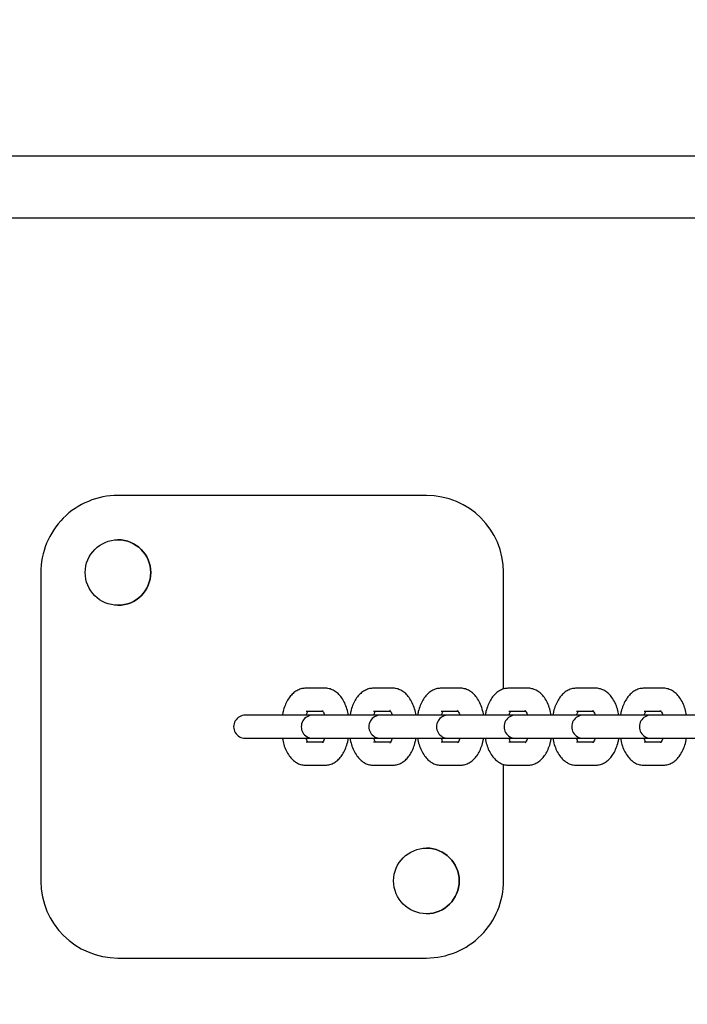
# Model space of a CAD drawing. Units: millimetres. Extents: x 5.1 to 15.7, y 4.3 to 14.5.
# Drawn here: x 8.9 to 9.1, y 9.7 to 10 of the extents above; entities that cross this region are included whole.
import ezdxf

# ---------------------------------------------------------------- set-up
doc = ezdxf.new("R2010")
doc.units = ezdxf.units.MM
doc.styles.add('SLDTEXTSTYLE0', font='TXT', dxfattribs={"width": 0.75})
doc.dimstyles.new('SLDDIMSTYLE0', dxfattribs={"dimtxt": 0.15875, "dimasz": 0.08, "dimexe": 0, "dimexo": 0.0625, "dimgap": 0.0396875, "dimtad": 2, "dimdec": 0, "dimlfac": 100, "dimrnd": 1e-09, "dimzin": 12, "dimdsep": 46, "dimtxsty": 'SLDTEXTSTYLE0', "dimblk1": 'DOT', "dimblk2": 'DOT', "dimsah": 1, "dimcen": 0.09, "dimse1": 1, "dimse2": 1, "dimadec": 0, "dimazin": 3, "dimtfac": 1, "dimtdec": 0, "dimtofl": 0, "dimtmove": 0, "dimatfit": 3, "dimldrblk": 'DOT', "dimfxl": 0, "dimfrac": 2, "dimtolj": 1, "dimtzin": 12, "dimarcsym": 0})

# ---------------------------------------------------------------- blocks, each defined once
blk = doc.blocks.new('_Dot')
at = {"color": 0, "linetype": 'ByBlock', "lineweight": -2}
blk.add_line((-0.5, 0), (-1, 0), dxfattribs=at)
at = {"color": 0, "linetype": 'ByBlock', "const_width": 0.5}
blk.add_lwpolyline([(-0.25, 0, 1), (0.25, 0, 1)], format="xyb", close=True, dxfattribs=at)
blk = doc.blocks.new('_D')
at = {"color": 7, "linetype": 'Continuous', "lineweight": 18}
blk.add_line((12.72348476871694, 14.24500243181017), (7.834030477128836, 14.24500243181017), dxfattribs=at)
at = {"color": 7, "linetype": 'Continuous', "lineweight": 18, "xscale": 0.08, "yscale": 0.08, "rotation": 180.0000000000004}
blk.add_blockref('_Dot', (7.834030477128836, 14.24500243181017), dxfattribs=at)
at = {"color": 7, "linetype": 'Continuous', "lineweight": 18, "xscale": 0.08, "yscale": 0.08}
blk.add_blockref('_Dot', (12.72348476871694, 14.24500243181017), dxfattribs=at)
at = {"color": 7, "linetype": 'Continuous', "lineweight": 18, "insert": (10.10280970576324, 14.44964191221591), "char_height": 0.15875, "attachment_point": 1, "style": 'SLDTEXTSTYLE0'}
blk.add_mtext('489', dxfattribs=at)
blk = doc.blocks.new('_D_7')
at = {"color": 7, "linetype": 'Continuous', "lineweight": 18}
blk.add_line((5.306350903714827, 7.066540665162083), (5.306350903714827, 11.74814027304258), dxfattribs=at)
at = {"color": 7, "linetype": 'Continuous', "lineweight": 18, "xscale": 0.08, "yscale": 0.08}
for p, rotation in [((5.306350903714827, 11.74814027304258), 90.0000000000004), ((5.306350903714827, 7.066540665162083), 270.0000000000004)]:
    blk.add_blockref('_Dot', p, dxfattribs=dict(at, rotation=rotation))
at = {"color": 7, "linetype": 'Continuous', "lineweight": 18, "insert": (5.101711423309093, 9.231392551942681), "char_height": 0.15875, "attachment_point": 1, "rotation": 90.00000000000041, "style": 'SLDTEXTSTYLE0'}
blk.add_mtext('468', dxfattribs=at)

msp = doc.modelspace()

# ---------------------------------------------------------------- linework, layer by layer
at = {"color": 7, "linetype": 'Continuous', "lineweight": 25}
for p, q in [((9.116606937693557, 9.921183237887234), (8.83229176411368, 9.921183237887218)), ((8.832291764113673, 9.905183237887218), (9.116460611114547, 9.905183237887234)), ((8.932035893823125, 9.833183237887317), (8.932035584039372, 9.833183237887317)), ((9.012035893763146, 9.833183237887322), (8.932035893823125, 9.833183237887317)), ((8.912035584054369, 9.813183237887316), (8.912035584054372, 9.733183237887316)), ((8.91203589383812, 9.813183237887316), (8.912035893838127, 9.733183237887316)), ((9.032035893748153, 9.782945094315107), (9.032035893748153, 9.813183237887323)), ((8.985675653896978, 9.78318323788732), (8.980804338662013, 9.78318323788732)), ((8.985728508004067, 9.78318262737415), (8.985675653896978, 9.78318323788732)), ((9.00321238874285, 9.783183237887318), (8.998341073507886, 9.783183237887318)), ((9.00326524284994, 9.783182627374147), (9.00321238874285, 9.783183237887318)), ((9.020749123588722, 9.783183237887318), (9.015877808353759, 9.783183237887318)), ((9.020801977695813, 9.783182627374147), (9.020749123588722, 9.783183237887318)), ((9.038285858434596, 9.783183237887316), (9.03341454319963, 9.783183237887318)), ((9.038338712541686, 9.783182627374147), (9.038285858434596, 9.783183237887316)), ((9.05582259328047, 9.783183237887316), (9.050951278045503, 9.783183237887316)), ((9.055875447387557, 9.783182627374146), (9.05582259328047, 9.783183237887316)), ((9.07335932812634, 9.783183237887316), (9.068488012891377, 9.783183237887316)), ((9.07341218223343, 9.783182627374146), (9.07335932812634, 9.783183237887316)), ((8.965035971239077, 9.776183237887318), (8.965035893798387, 9.776183237887318)), ((8.965922670897855, 9.776183237887318), (8.965035971239077, 9.776183237887318)), ((8.97079398613282, 9.776183237887318), (8.965922670897855, 9.776183237887318)), ((8.98257270608495, 9.776183237887318), (8.970793986132819, 9.776183237887318)), ((8.980804338662013, 9.777183237887318), (8.985180114712426, 9.777183237887318)), ((8.983459405743728, 9.776183237887318), (8.98257270608495, 9.776183237887318)), ((8.988330720978691, 9.776183237887318), (8.983459405743728, 9.776183237887318)), ((9.00010944093082, 9.776183237887318), (8.988330720978691, 9.776183237887318)), ((8.998341073507886, 9.777183237887318), (9.002716849558299, 9.777183237887318)), ((9.0009961405896, 9.776183237887318), (9.000109440930823, 9.776183237887318)), ((9.005867455824564, 9.776183237887318), (9.000996140589601, 9.776183237887318)), ((9.017646175776694, 9.776183237887318), (9.005867455824564, 9.776183237887318)), ((9.015877808353759, 9.777183237887318), (9.020253584404172, 9.777183237887318)), ((9.018532875435472, 9.776183237887317), (9.017646175776694, 9.776183237887318)), ((9.023404190670439, 9.776183237887317), (9.018532875435472, 9.776183237887317)), ((9.035182910622568, 9.776183237887318), (9.023404190670439, 9.776183237887317)), ((9.03341454319963, 9.777183237887318), (9.037790319250044, 9.777183237887318)), ((9.036069610281345, 9.776183237887317), (9.035182910622568, 9.776183237887317)), ((9.040940925516312, 9.776183237887317), (9.036069610281345, 9.776183237887317)), ((9.052719645468441, 9.776183237887317), (9.04094092551631, 9.776183237887317)), ((9.050951278045503, 9.777183237887316), (9.055327054095915, 9.777183237887316)), ((9.053606345127218, 9.776183237887317), (9.052719645468441, 9.776183237887317)), ((9.058477660362183, 9.776183237887315), (9.053606345127218, 9.776183237887315)), ((9.070256380314312, 9.776183237887317), (9.058477660362183, 9.776183237887315)), ((9.068488012891377, 9.777183237887316), (9.072863788941788, 9.777183237887316)), ((9.07114307997309, 9.776183237887315), (9.070256380314312, 9.776183237887315)), ((9.076014395208055, 9.776183237887315), (9.07114307997309, 9.776183237887315)), ((9.087793115160185, 9.776183237887315), (9.076014395208055, 9.776183237887315)), ((8.965035893798387, 9.770183237887318), (8.965035971239077, 9.770183237887318)), ((8.965035971239077, 9.770183237887318), (8.965922670897855, 9.770183237887318)), ((8.965922670897855, 9.770183237887318), (8.970793986132819, 9.770183237887318)), ((8.97079398613282, 9.770183237887318), (8.98257270608495, 9.770183237887318)), ((8.985180291284209, 9.769183237887319), (8.980804338662015, 9.769183237887319)), ((8.98257270608495, 9.770183237887318), (8.983459405743728, 9.770183237887318)), ((8.983459405743728, 9.770183237887318), (8.988330720978691, 9.770183237887318)), ((8.988330720978691, 9.770183237887318), (9.000109440930823, 9.770183237887318)), ((9.002717026130082, 9.769183237887317), (8.998341073507888, 9.769183237887319)), ((9.000109440930823, 9.770183237887316), (9.000996140589601, 9.770183237887316)), ((9.0009961405896, 9.770183237887316), (9.005867455824564, 9.770183237887316)), ((9.005867455824564, 9.770183237887316), (9.017646175776694, 9.770183237887318)), ((9.020253760975955, 9.769183237887317), (9.015877808353759, 9.769183237887317)), ((9.017646175776694, 9.770183237887316), (9.018532875435472, 9.770183237887316)), ((9.018532875435472, 9.770183237887316), (9.023404190670439, 9.770183237887316)), ((9.023404190670439, 9.770183237887316), (9.035182910622568, 9.770183237887316)), ((9.037790495821826, 9.769183237887317), (9.033414543199632, 9.769183237887317)), ((9.035182910622568, 9.770183237887316), (9.036069610281345, 9.770183237887316)), ((9.036069610281345, 9.770183237887316), (9.04094092551631, 9.770183237887316)), ((9.040940925516312, 9.770183237887316), (9.052719645468441, 9.770183237887316)), ((9.0553272306677, 9.769183237887317), (9.050951278045504, 9.769183237887317)), ((9.052719645468441, 9.770183237887316), (9.053606345127218, 9.770183237887316)), ((9.053606345127218, 9.770183237887316), (9.058477660362183, 9.770183237887316)), ((9.058477660362183, 9.770183237887316), (9.070256380314312, 9.770183237887316)), ((9.072863965513573, 9.769183237887317), (9.068488012891377, 9.769183237887317)), ((9.070256380314312, 9.770183237887315), (9.071143079973092, 9.770183237887315)), ((9.07114307997309, 9.770183237887315), (9.076014395208055, 9.770183237887315)), ((9.076014395208055, 9.770183237887315), (9.087793115160185, 9.770183237887316)), ((8.980804338662015, 9.763183237887318), (8.985675653896978, 9.763183237887318)), ((8.998341073507886, 9.763183237887318), (9.00321238874285, 9.763183237887318)), ((9.015877808353759, 9.763183237887317), (9.020749123588724, 9.763183237887317)), ((9.032035893748157, 9.733183237887323), (9.032035893748155, 9.76339133810765)), ((9.033414543199632, 9.763183237887317), (9.038285858434596, 9.763183237887317)), ((9.050951278045504, 9.763183237887315), (9.05582259328047, 9.763183237887315)), ((9.068488012891377, 9.763183237887315), (9.073359328126342, 9.763183237887315)), ((8.932035893823132, 9.713183237887318), (8.93203558403938, 9.713183237887318)), ((8.932035893823132, 9.713183237887318), (9.012035893763153, 9.713183237887321))]:
    msp.add_line(p, q, dxfattribs=at)
for centre in [(8.932035893823127, 9.813183237887317), (9.012035893763153, 9.73318323788732)]:
    msp.add_circle(centre, 0.00849999999999973, dxfattribs=at)
for centre, radius, start, end in [((8.932035584039374, 9.813183237887317), 0.02000014993127625, 90.00000000000509, 180.2218651606826), ((8.932035893823127, 9.813183237887317), 0.02000014993127803, 90.00000000000509, 180.2218651606826), ((9.012035893763146, 9.813183237887321), 0.02000014993127803, 0.2218651606817999, 90), ((8.932035584039374, 9.813183237887317), 0.00849999999999973, 270.0000000000008, 90), ((8.965035893798387, 9.773183237887318), 0.003000000000000114, 90, 270.0000000000008), ((8.965035971239077, 9.773183237887318), 0.003000000000000114, 90, 270.0000000000008), ((8.98257270608495, 9.773183237887318), 0.003000000000000114, 90, 270.0000000000008), ((9.000109440930823, 9.773183237887316), 0.00300000000000189, 90, 270.0000000000008), ((9.017646175776694, 9.773183237887316), 0.00300000000000189, 90, 270.0000000000008), ((9.035182910622568, 9.773183237887316), 0.003000000000000114, 90, 270.0000000000008), ((9.052719645468441, 9.773183237887316), 0.003000000000000114, 90, 270.0000000000008), ((9.070256380314312, 9.773183237887315), 0.003000000000000114, 90, 270.0000000000008), ((9.012035583979399, 9.73318323788732), 0.008500000000001506, 270.0000000000008, 90), ((8.93203558403938, 9.733183237887317), 0.02000014993127791, 180.2218651606012, 270.0000000000008), ((8.932035893823132, 9.733183237887317), 0.02000014993127625, 180.2218651606826, 270.0000000000008), ((9.012035893763153, 9.73318323788732), 0.02000014993127447, 270.0000000000008, 0.2218651606818393)]:
    msp.add_arc(centre, radius, start, end, dxfattribs=at)
for points, knots in [([(8.980804338662013, 9.78318323788732), (8.980451734056926, 9.78315972290101), (8.979704873505412, 9.78310991522581), (8.978631722540149, 9.782702285683706), (8.977635188027671, 9.782055514325377), (8.976754968437671, 9.781178386555919), (8.975980165876638, 9.780065942136863), (8.975336082727845, 9.778704219773186), (8.974892170435433, 9.777386166775957), (8.97473932400324, 9.77649725242478), (8.974685330047977, 9.77618323788732)], [0, 0, 0, 0, 0.1075790843461337, 0.2278659243430923, 0.3484021841896843, 0.4750282372076093, 0.6124147884021119, 0.7613026190461069, 0.9156786617585049, 0.9999999999999999, 0.9999999999999999, 0.9999999999999999, 0.9999999999999999]), ([(8.991817316820008, 9.776183237887318), (8.991699365334089, 9.776731407563387), (8.99145809474918, 9.777852692448805), (8.990854810313818, 9.779394765841461), (8.990087357276291, 9.780723624140657), (8.989172728331585, 9.781772967592701), (8.98817624434409, 9.78252781894482), (8.98708680511061, 9.78301412847225), (8.986229193526635, 9.783173767786522), (8.985760130866781, 9.783181792633219), (8.985675653896978, 9.78318323788732)], [0, 0, 0, 0, 0.1502607367213602, 0.3073593821646701, 0.4706058962826882, 0.6090717005635383, 0.7363696164008166, 0.8568199449241627, 0.9742136430281825, 1, 1, 1, 1]), ([(8.998341073507886, 9.783183237887318), (8.997988468902799, 9.783159722901008), (8.997241608351285, 9.78310991522581), (8.996168457386023, 9.782702285683706), (8.995171922873544, 9.782055514325377), (8.994291703283544, 9.781178386555917), (8.993516900722511, 9.780065942136861), (8.992872817573716, 9.778704219773184), (8.992428905281306, 9.777386166775957), (8.992276058849113, 9.77649725242478), (8.992222064893852, 9.776183237887318)], [0, 0, 0, 0, 0.1075790843461333, 0.2278659243430914, 0.3484021841896831, 0.475028237207607, 0.6124147884021085, 0.7613026190461046, 0.9156786617585028, 1, 1, 1, 1]), ([(9.00935405166588, 9.776183237887318), (9.009236100179962, 9.776731407563386), (9.008994829595052, 9.777852692448803), (9.00839154515969, 9.779394765841461), (9.007624092122164, 9.780723624140657), (9.006709463177458, 9.7817729675927), (9.005712979189962, 9.78252781894482), (9.004623539956484, 9.783014128472248), (9.003765928372507, 9.783173767786522), (9.003296865712654, 9.783181792633219), (9.003212388742849, 9.783183237887318)], [0, 0, 0, 0, 0.1502607367213603, 0.3073593821646685, 0.4706058962826941, 0.6090717005635422, 0.7363696164008134, 0.8568199449241637, 0.9742136430281935, 1, 1, 1, 1]), ([(9.015877808353759, 9.783183237887318), (9.01552520374867, 9.783159722901008), (9.014778343197158, 9.783109915225808), (9.013705192231896, 9.782702285683705), (9.012708657719415, 9.782055514325377), (9.011828438129415, 9.781178386555917), (9.011053635568384, 9.780065942136861), (9.010409552419588, 9.778704219773184), (9.009965640127179, 9.777386166775957), (9.009812793694984, 9.776497252424779), (9.009758799739725, 9.776183237887318)], [0, 0, 0, 0, 0.1075790843461291, 0.2278659243430881, 0.3484021841896806, 0.475028237207607, 0.612414788402109, 0.7613026190461053, 0.9156786617585032, 1, 1, 1, 1]), ([(9.026890786511753, 9.776183237887317), (9.026772835025834, 9.776731407563384), (9.026531564440925, 9.777852692448803), (9.025928280005562, 9.77939476584146), (9.025160826968037, 9.780723624140657), (9.024246198023329, 9.7817729675927), (9.023249714035835, 9.782527818944818), (9.022160274802356, 9.783014128472248), (9.02130266321838, 9.783173767786522), (9.020833600558527, 9.783181792633219), (9.020749123588722, 9.783183237887318)], [0, 0, 0, 0, 0.1502607367214527, 0.3073593821647395, 0.4706058962827463, 0.6090717005635758, 0.7363696164008401, 0.856819944924173, 0.97421364302818, 1, 1, 1, 1]), ([(9.03341454319963, 9.783183237887318), (9.033061938594543, 9.783159722901006), (9.03231507804303, 9.783109915225808), (9.031241927077767, 9.782702285683705), (9.030245392565288, 9.782055514325375), (9.029365172975288, 9.781178386555915), (9.028590370414257, 9.78006594213686), (9.027946287265461, 9.778704219773182), (9.027502374973052, 9.777386166775957), (9.027349528540856, 9.776497252424779), (9.027295534585596, 9.776183237887318)], [0, 0, 0, 0, 0.1075790843461287, 0.2278659243430873, 0.3484021841896793, 0.4750282372076039, 0.6124147884021068, 0.7613026190461022, 0.9156786617584989, 0.9999999999999999, 0.9999999999999999, 0.9999999999999999, 0.9999999999999999]), ([(9.044427521357626, 9.776183237887317), (9.044309569871706, 9.776731407563384), (9.044068299286797, 9.777852692448802), (9.043465014851435, 9.77939476584146), (9.04269756181391, 9.780723624140657), (9.041782932869202, 9.7817729675927), (9.040786448881708, 9.782527818944818), (9.03969700964823, 9.783014128472246), (9.038839398064253, 9.78317376778652), (9.038370335404398, 9.783181792633219), (9.038285858434596, 9.783183237887316)], [0, 0, 0, 0, 0.1502607367214427, 0.3073593821647387, 0.4706058962827459, 0.6090717005635807, 0.7363696164008451, 0.8568199449241781, 0.97421364302818, 1, 1, 1, 1]), ([(9.050951278045503, 9.783183237887316), (9.050598673440415, 9.783159722901006), (9.049851812888903, 9.783109915225806), (9.04877866192364, 9.782702285683703), (9.04778212741116, 9.782055514325375), (9.046901907821162, 9.781178386555915), (9.04612710526013, 9.78006594213686), (9.045483022111336, 9.778704219773182), (9.045039109818925, 9.777386166775957), (9.04488626338673, 9.776497252424777), (9.044832269431469, 9.776183237887318)], [0, 0, 0, 0, 0.1075790843461339, 0.2278659243430901, 0.3484021841896821, 0.4750282372076105, 0.6124147884021096, 0.7613026190461064, 0.9156786617585042, 1, 1, 1, 1]), ([(9.061964256203499, 9.776183237887317), (9.061846304717578, 9.776731407563384), (9.061605034132668, 9.777852692448802), (9.06100174969731, 9.779394765841458), (9.060234296659782, 9.780723624140657), (9.059319667715075, 9.7817729675927), (9.05832318372758, 9.782527818944816), (9.057233744494102, 9.783014128472246), (9.056376132910126, 9.78317376778652), (9.05590707025027, 9.783181792633217), (9.05582259328047, 9.783183237887316)], [0, 0, 0, 0, 0.1502607367213587, 0.3073593821646712, 0.4706058962826735, 0.6090717005635201, 0.7363696164008134, 0.8568199449241587, 0.9742136430281724, 1, 1, 1, 1]), ([(9.068488012891377, 9.783183237887316), (9.068135408286288, 9.783159722901006), (9.067388547734776, 9.783109915225806), (9.066315396769513, 9.782702285683703), (9.065318862257033, 9.782055514325375), (9.064438642667033, 9.781178386555915), (9.063663840106003, 9.78006594213686), (9.063019756957207, 9.77870421977318), (9.062575844664797, 9.777386166775955), (9.062422998232602, 9.776497252424777), (9.062369004277341, 9.776183237887317)], [0, 0, 0, 0, 0.1075790843461339, 0.2278659243430899, 0.3484021841896793, 0.4750282372076101, 0.6124147884021103, 0.7613026190461056, 0.9156786617585176, 0.9999999999999999, 0.9999999999999999, 0.9999999999999999, 0.9999999999999999]), ([(9.079500991049372, 9.776183237887317), (9.079383039563451, 9.776731407563382), (9.079141768978543, 9.777852692448802), (9.078538484543182, 9.779394765841458), (9.077771031505655, 9.780723624140656), (9.076856402560948, 9.7817729675927), (9.075859918573451, 9.782527818944816), (9.074770479339975, 9.783014128472246), (9.073912867755997, 9.78317376778652), (9.073443805096144, 9.783181792633217), (9.07335932812634, 9.783183237887316)], [0, 0, 0, 0, 0.150260736721369, 0.3073593821646817, 0.4706058962826961, 0.6090717005635359, 0.7363696164008275, 0.8568199449241748, 0.9742136430281906, 1, 1, 1, 1]), ([(8.98084998370431, 9.776183237887318), (8.98090099591392, 9.77634200131048), (8.981037698045718, 9.776767454325807), (8.9812354835009, 9.777102761268026), (8.981293375432005, 9.777175310449007), (8.981299701274782, 9.777183237887318)], [0, 0, 0, 0, 0.3465171496412054, 0.928594025269575, 0.9999999999999999, 0.9999999999999999, 0.9999999999999999, 0.9999999999999999]), ([(8.985062726151034, 9.77734496529044), (8.985055712717118, 9.777350366783399), (8.985029521075393, 9.777370538637875), (8.985198277142864, 9.777184913340406), (8.985427390946526, 9.776785154410332), (8.985572414482485, 9.776364724768037), (8.985635016798124, 9.776183237887318)], [0, 0, 0, 0, 0.1157512148411117, 0.4322724622299358, 0.7549290307747124, 1, 1, 1, 1]), ([(8.998386718550183, 9.776183237887318), (8.998437730759793, 9.776342001310478), (8.998574432891589, 9.776767454325807), (8.998772218346772, 9.777102761268026), (8.998830110277876, 9.777175310449007), (8.998836436120655, 9.777183237887318)], [0, 0, 0, 0, 0.3465171496412028, 0.9285940252695742, 1, 1, 1, 1]), ([(9.002599460996908, 9.77734496529044), (9.002592447562991, 9.777350366783399), (9.002566255921266, 9.777370538637873), (9.002735011988737, 9.777184913340406), (9.0029641257924, 9.77678515441033), (9.003109149328356, 9.776364724768035), (9.003171751643997, 9.776183237887318)], [0, 0, 0, 0, 0.1157512148411116, 0.4322724622299347, 0.7549290307747095, 1, 1, 1, 1]), ([(9.015923453396056, 9.776183237887318), (9.015974465605666, 9.776342001310478), (9.016111167737462, 9.776767454325807), (9.016308953192647, 9.777102761268026), (9.01636684512375, 9.777175310449007), (9.016373170966526, 9.777183237887318)], [0, 0, 0, 0, 0.3465171496412334, 0.9285940252695953, 0.9999999999999999, 0.9999999999999999, 0.9999999999999999, 0.9999999999999999]), ([(9.020136195842781, 9.777344965290439), (9.020129182408864, 9.777350366783399), (9.020102990767139, 9.777370538637873), (9.02027174683461, 9.777184913340404), (9.020500860638272, 9.77678515441033), (9.020645884174229, 9.776364724768035), (9.02070848648987, 9.776183237887317)], [0, 0, 0, 0, 0.1157512148411116, 0.4322724622299352, 0.7549290307747115, 1, 1, 1, 1]), ([(9.033460188241929, 9.776183237887318), (9.033511200451539, 9.776342001310478), (9.033647902583334, 9.776767454325807), (9.03384568803852, 9.777102761268026), (9.033903579969623, 9.777175310449007), (9.0339099058124, 9.777183237887318)], [0, 0, 0, 0, 0.3465171496411815, 0.9285940252695942, 0.9999999999999999, 0.9999999999999999, 0.9999999999999999, 0.9999999999999999]), ([(9.037672930688654, 9.777344965290439), (9.037665917254735, 9.777350366783399), (9.037639725613014, 9.777370538637872), (9.037808481680482, 9.777184913340404), (9.038037595484145, 9.77678515441033), (9.038182619020102, 9.776364724768035), (9.038245221335742, 9.776183237887317)], [0, 0, 0, 0, 0.11575121484111, 0.4322724622299295, 0.7549290307747036, 1, 1, 1, 1]), ([(9.050996923087801, 9.776183237887318), (9.051047935297412, 9.776342001310477), (9.051184637429207, 9.776767454325807), (9.05138242288439, 9.777102761268024), (9.051440314815496, 9.777175310449005), (9.051446640658273, 9.777183237887316)], [0, 0, 0, 0, 0.3465171496411813, 0.9285940252695896, 1, 1, 1, 1]), ([(9.055209665534525, 9.777344965290439), (9.055202652100608, 9.777350366783399), (9.055176460458886, 9.777370538637872), (9.055345216526355, 9.777184913340404), (9.055574330330018, 9.77678515441033), (9.055719353865975, 9.776364724768035), (9.055781956181615, 9.776183237887315)], [0, 0, 0, 0, 0.1157512148411058, 0.4322724622299129, 0.7549290307746883, 1, 1, 1, 1]), ([(9.068533657933674, 9.776183237887317), (9.068584670143283, 9.776342001310477), (9.068721372275078, 9.776767454325805), (9.068919157730264, 9.777102761268024), (9.068977049661367, 9.777175310449005), (9.068983375504146, 9.777183237887316)], [0, 0, 0, 0, 0.3465171496413044, 0.9285940252697202, 1, 1, 1, 1]), ([(9.072746400380398, 9.777344965290439), (9.07273938694648, 9.777350366783397), (9.072713195304758, 9.777370538637872), (9.072881951372228, 9.777184913340403), (9.07311106517589, 9.776785154410328), (9.073256088711847, 9.776364724768035), (9.073318691027488, 9.776183237887315)], [0, 0, 0, 0, 0.1157512148411083, 0.4322724622299046, 0.7549290307746856, 0.9999999999999999, 0.9999999999999999, 0.9999999999999999, 0.9999999999999999]), ([(8.974662675738983, 9.77018323788732), (8.974780627224902, 9.769635068211253), (8.975021897809812, 9.768513783325835), (8.975625182245173, 9.766971709933177), (8.9763926352827, 9.765642851633979), (8.977307264227406, 9.764593508181935), (8.978303748214902, 9.763838656829819), (8.97939318744838, 9.763352347302389), (8.980250799032357, 9.763192707988114), (8.98071986169221, 9.763184683141418), (8.980804338662015, 9.763183237887318)], [0, 0, 0, 0, 0.1502607367214348, 0.3073593821647242, 0.4706058962827275, 0.6090717005635654, 0.7363696164008321, 0.856819944924172, 0.9742136430281749, 1, 1, 1, 1]), ([(8.981299877846565, 9.769183237887319), (8.981292729052488, 9.769192282592437), (8.981236058409888, 9.769263982692546), (8.981045656071077, 9.76959265134211), (8.980905483891362, 9.77000516716524), (8.980844975760867, 9.77018323788732)], [0, 0, 0, 0, 0.07582149668417426, 0.6010598280393621, 0.9999999999999999, 0.9999999999999999, 0.9999999999999999, 0.9999999999999999]), ([(8.985630008854681, 9.770183237887318), (8.985577078292772, 9.770021585848106), (8.98543523537506, 9.769588391941426), (8.985198755636478, 9.769176488400632), (8.985015681799602, 9.768987048733457), (8.985054476800657, 9.769013907379142), (8.985062280898362, 9.769019310330279)], [0, 0, 0, 0, 0.2125667973703698, 0.5696348888163024, 0.9134266971338723, 0.9999999999999999, 0.9999999999999999, 0.9999999999999999, 0.9999999999999999]), ([(8.985675653896978, 9.763183237887318), (8.986028258502065, 9.763206752873629), (8.98677511905358, 9.763256560548829), (8.987848270018842, 9.763664190090932), (8.98884480453132, 9.76431096144926), (8.989725024121322, 9.76518808921872), (8.990499826682353, 9.766300533637775), (8.991143909831148, 9.767662256001453), (8.991587822123558, 9.76898030899868), (8.991740668555751, 9.769869223349858), (8.991794662511014, 9.770183237887318)], [0, 0, 0, 0, 0.1075790843461242, 0.2278659243430727, 0.3484021841896547, 0.4750282372075696, 0.6124147884020611, 0.7613026190460447, 0.9156786617584313, 1, 1, 1, 1]), ([(8.992199410584856, 9.770183237887318), (8.992317362070775, 9.769635068211253), (8.992558632655685, 9.768513783325833), (8.993161917091046, 9.766971709933177), (8.993929370128573, 9.765642851633977), (8.994843999073279, 9.764593508181935), (8.995840483060775, 9.763838656829817), (8.996929922294253, 9.763352347302389), (8.99778753387823, 9.763192707988114), (8.998256596538083, 9.763184683141418), (8.998341073507886, 9.763183237887318)], [0, 0, 0, 0, 0.1502607367214319, 0.3073593821647229, 0.4706058962827259, 0.6090717005635529, 0.736369616400832, 0.8568199449241665, 0.9742136430281535, 1, 1, 1, 1]), ([(8.998836612692438, 9.769183237887319), (8.99882946389836, 9.769192282592435), (8.998772793255762, 9.769263982692545), (8.998582390916948, 9.769592651342109), (8.998442218737235, 9.77000516716524), (8.99838171060674, 9.770183237887318)], [0, 0, 0, 0, 0.07582149668417439, 0.6010598280393645, 1, 1, 1, 1]), ([(9.003166743700554, 9.770183237887316), (9.003113813138645, 9.770021585848106), (9.002971970220933, 9.769588391941426), (9.002735490482353, 9.769176488400632), (9.002552416645473, 9.768987048733456), (9.00259121164653, 9.76901390737914), (9.002599015744234, 9.769019310330277)], [0, 0, 0, 0, 0.2125667973703705, 0.5696348888163367, 0.913426697133872, 1, 1, 1, 1]), ([(9.00321238874285, 9.763183237887318), (9.003564993347938, 9.763206752873629), (9.00431185389945, 9.763256560548829), (9.005385004864715, 9.763664190090932), (9.006381539377193, 9.76431096144926), (9.007261758967195, 9.76518808921872), (9.008036561528225, 9.766300533637775), (9.00868064467702, 9.767662256001453), (9.00912455696943, 9.76898030899868), (9.009277403401624, 9.769869223349858), (9.009331397356886, 9.770183237887318)], [0, 0, 0, 0, 0.1075790843461241, 0.2278659243430723, 0.3484021841896542, 0.4750282372075683, 0.6124147884020595, 0.7613026190460438, 0.9156786617584275, 0.9999999999999999, 0.9999999999999999, 0.9999999999999999, 0.9999999999999999]), ([(9.009736145430729, 9.770183237887318), (9.009854096916648, 9.769635068211251), (9.010095367501556, 9.768513783325833), (9.010698651936918, 9.766971709933175), (9.011466104974444, 9.765642851633977), (9.012380733919152, 9.764593508181935), (9.013377217906648, 9.763838656829817), (9.014466657140126, 9.763352347302389), (9.015324268724102, 9.763192707988114), (9.015793331383955, 9.763184683141416), (9.015877808353759, 9.763183237887317)], [0, 0, 0, 0, 0.1502607367214455, 0.3073593821647363, 0.4706058962827355, 0.6090717005635725, 0.7363696164008381, 0.856819944924172, 0.9742136430281748, 1, 1, 1, 1]), ([(9.016373347538313, 9.769183237887317), (9.016366198744231, 9.769192282592435), (9.016309528101633, 9.769263982692545), (9.01611912576282, 9.769592651342109), (9.015978953583106, 9.770005167165237), (9.015918445452611, 9.770183237887318)], [0, 0, 0, 0, 0.0758214966841753, 0.6010598280393356, 1, 1, 1, 1]), ([(9.020703478546427, 9.770183237887316), (9.020650547984518, 9.770021585848104), (9.020508705066806, 9.769588391941426), (9.020272225328224, 9.76917648840063), (9.020089151491344, 9.768987048733456), (9.020127946492403, 9.76901390737914), (9.020135750590107, 9.769019310330277)], [0, 0, 0, 0, 0.2125667973703432, 0.5696348888163073, 0.9134266971338374, 1, 1, 1, 1]), ([(9.020749123588724, 9.763183237887317), (9.02110172819381, 9.763206752873629), (9.021848588745323, 9.763256560548827), (9.022921739710588, 9.76366419009093), (9.023918274223067, 9.764310961449258), (9.024798493813066, 9.765188089218718), (9.025573296374098, 9.766300533637775), (9.026217379522892, 9.767662256001453), (9.026661291815302, 9.768980308998678), (9.026814138247499, 9.769869223349856), (9.02686813220276, 9.770183237887316)], [0, 0, 0, 0, 0.1075790843461352, 0.2278659243430958, 0.3484021841896903, 0.4750282372076177, 0.6124147884021239, 0.7613026190461197, 0.915678661758515, 1, 1, 1, 1]), ([(9.027272880276602, 9.770183237887316), (9.02739083176252, 9.769635068211251), (9.02763210234743, 9.768513783325831), (9.028235386782791, 9.766971709933175), (9.029002839820317, 9.765642851633977), (9.029917468765024, 9.764593508181935), (9.03091395275252, 9.763838656829815), (9.032003391985997, 9.763352347302387), (9.032861003569973, 9.763192707988113), (9.033330066229828, 9.763184683141416), (9.033414543199632, 9.763183237887317)], [0, 0, 0, 0, 0.1502607367214391, 0.3073593821647281, 0.4706058962827246, 0.6090717005635631, 0.7363696164008304, 0.8568199449241656, 0.9742136430281694, 1, 1, 1, 1]), ([(9.033910082384184, 9.769183237887317), (9.033902933590104, 9.769192282592435), (9.033846262947504, 9.769263982692543), (9.033655860608695, 9.769592651342107), (9.03351568842898, 9.770005167165237), (9.033455180298484, 9.770183237887316)], [0, 0, 0, 0, 0.0758214966841216, 0.6010598280393582, 1, 1, 1, 1]), ([(9.038240213392298, 9.770183237887316), (9.038187282830389, 9.770021585848104), (9.038045439912679, 9.769588391941424), (9.037808960174097, 9.76917648840063), (9.037625886337217, 9.768987048733454), (9.037664681338276, 9.769013907379138), (9.03767248543598, 9.769019310330277)], [0, 0, 0, 0, 0.2125667973703387, 0.5696348888162512, 0.9134266971338336, 1, 1, 1, 1]), ([(9.038285858434596, 9.763183237887317), (9.038638463039685, 9.763206752873627), (9.039385323591196, 9.763256560548827), (9.040458474556461, 9.76366419009093), (9.04145500906894, 9.764310961449258), (9.042335228658938, 9.765188089218718), (9.04311003121997, 9.766300533637773), (9.043754114368765, 9.76766225600145), (9.044198026661174, 9.768980308998678), (9.04435087309337, 9.769869223349856), (9.04440486704863, 9.770183237887316)], [0, 0, 0, 0, 0.1075790843461354, 0.2278659243430912, 0.3484021841896858, 0.4750282372076197, 0.6124147884021297, 0.7613026190461253, 0.915678661758525, 0.9999999999999999, 0.9999999999999999, 0.9999999999999999, 0.9999999999999999]), ([(9.044809615122473, 9.770183237887316), (9.044927566608393, 9.76963506821125), (9.045168837193302, 9.768513783325831), (9.045772121628664, 9.766971709933175), (9.046539574666191, 9.765642851633977), (9.047454203610897, 9.764593508181934), (9.048450687598393, 9.763838656829815), (9.04954012683187, 9.763352347302387), (9.050397738415848, 9.763192707988113), (9.050866801075701, 9.763184683141416), (9.050951278045504, 9.763183237887315)], [0, 0, 0, 0, 0.1502607367213998, 0.307359382164702, 0.4706058962826983, 0.6090717005635385, 0.7363696164008072, 0.8568199449241493, 0.9742136430281483, 1, 1, 1, 1]), ([(9.051446817230056, 9.769183237887317), (9.051439668435977, 9.769192282592435), (9.051382997793379, 9.769263982692543), (9.051192595454566, 9.769592651342107), (9.051052423274852, 9.770005167165237), (9.050991915144358, 9.770183237887316)], [0, 0, 0, 0, 0.07582149668409004, 0.6010598280393143, 1, 1, 1, 1]), ([(9.055776948238172, 9.770183237887316), (9.055724017676264, 9.770021585848104), (9.05558217475855, 9.769588391941424), (9.05534569501997, 9.76917648840063), (9.055162621183092, 9.768987048733454), (9.055201416184149, 9.769013907379138), (9.055209220281853, 9.769019310330277)], [0, 0, 0, 0, 0.2125667973703902, 0.5696348888163207, 0.9134266971338904, 0.9999999999999999, 0.9999999999999999, 0.9999999999999999, 0.9999999999999999]), ([(9.05582259328047, 9.763183237887315), (9.056175197885556, 9.763206752873627), (9.05692205843707, 9.763256560548825), (9.057995209402334, 9.763664190090928), (9.058991743914811, 9.764310961449258), (9.059871963504811, 9.765188089218718), (9.060646766065842, 9.766300533637773), (9.061290849214638, 9.76766225600145), (9.061734761507049, 9.768980308998678), (9.061887607939243, 9.769869223349856), (9.061941601894503, 9.770183237887316)], [0, 0, 0, 0, 0.107579084346124, 0.2278659243430694, 0.3484021841896516, 0.4750282372075646, 0.612414788402065, 0.7613026190460406, 0.9156786617584257, 1, 1, 1, 1]), ([(9.062346349968346, 9.770183237887316), (9.062464301454265, 9.76963506821125), (9.062705572039176, 9.76851378332583), (9.063308856474537, 9.766971709933173), (9.064076309512064, 9.765642851633975), (9.06499093845677, 9.764593508181934), (9.065987422444266, 9.763838656829815), (9.067076861677743, 9.763352347302385), (9.06793447326172, 9.763192707988111), (9.068403535921574, 9.763184683141416), (9.068488012891377, 9.763183237887315)], [0, 0, 0, 0, 0.1502607367214334, 0.3073593821647279, 0.4706058962827149, 0.6090717005635515, 0.7363696164008171, 0.8568199449241511, 0.9742136430281378, 1, 1, 1, 1]), ([(9.06898355207593, 9.769183237887317), (9.06897640328185, 9.769192282592433), (9.068919732639252, 9.769263982692541), (9.068729330300439, 9.769592651342105), (9.068589158120725, 9.770005167165237), (9.06852864999023, 9.770183237887316)], [0, 0, 0, 0, 0.07582149668417523, 0.6010598280393858, 1, 1, 1, 1]), ([(9.073313683084045, 9.770183237887315), (9.073260752522136, 9.770021585848102), (9.073118909604423, 9.769588391941424), (9.072882429865842, 9.769176488400628), (9.072699356028963, 9.768987048733454), (9.072738151030022, 9.769013907379136), (9.072745955127726, 9.769019310330277)], [0, 0, 0, 0, 0.2125667973703113, 0.5696348888162363, 0.913426697133798, 1, 1, 1, 1]), ([(9.073359328126342, 9.763183237887315), (9.07371193273143, 9.763206752873625), (9.074458793282941, 9.763256560548825), (9.075531944248205, 9.763664190090928), (9.076528478760684, 9.764310961449258), (9.077408698350684, 9.765188089218716), (9.078183500911715, 9.766300533637772), (9.07882758406051, 9.767662256001449), (9.07927149635292, 9.768980308998678), (9.079424342785115, 9.769869223349854), (9.079478336740376, 9.770183237887316)], [0, 0, 0, 0, 0.1075790843461243, 0.22786592434307, 0.3484021841896493, 0.4750282372075674, 0.6124147884020613, 0.7613026190460469, 0.915678661758438, 1, 1, 1, 1])]:
    msp.add_open_spline(points, degree=3, knots=knots, dxfattribs=at)

# ---------------------------------------------------------------- dimensions: what is measured, and where the dimension line sits
at = {"color": 7, "linetype": 'Continuous', "lineweight": 18}
dim = msp.add_linear_dim(base=(7.834030477128836, 14.24500243181017), p1=(12.72348476871694, 9.79438323788736), p2=(7.834030477128836, 10.07640089088869), dimstyle='SLDDIMSTYLE0', dxfattribs=at)
dim.commit()
dim.dimension.update_dxf_attribs({"geometry": '_D', "text_midpoint": (10.27875762292289, 14.24500243181017), "dimtype": 160})
dim = msp.add_linear_dim(base=(5.306350903714825, 7.066540665162083), p1=(11.06870541669698, 11.74814027304258), p2=(11.60786225215565, 7.066540665162083), angle=90.0000000000002, dimstyle='SLDDIMSTYLE0', dxfattribs=at)
dim.commit()
dim.dimension.update_dxf_attribs({"geometry": '_D_7', "text_midpoint": (5.306350903714825, 9.40734046910233), "dimtype": 160})

doc.saveas('drawing.dxf')
